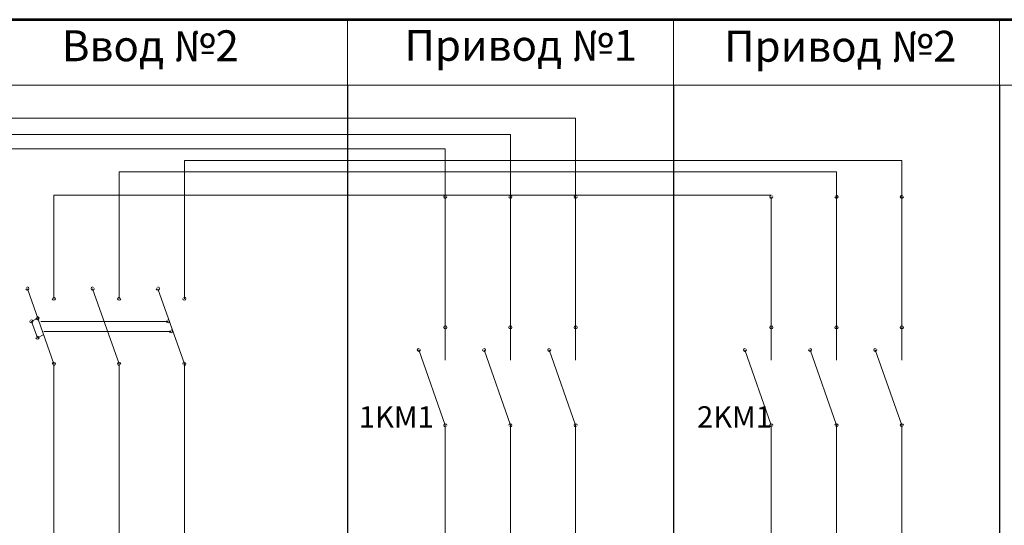
# Model space of a CAD drawing. Units: millimetres. Extents: x 0.3 to 15.8, y 0.9 to 10.
# Drawn here: x 1.5 to 3.8, y 8.8 to 10 of the extents above; entities that cross this region are included whole.
import ezdxf

# ---------------------------------------------------------------- set-up
doc = ezdxf.new("R2010")
doc.units = ezdxf.units.MM
for name, color, linetype in [('PDF _Геометрия', 7, 'Continuous'), ('PDF _Сплошная заливка', 5, 'Continuous'), ('PDF _Текст', 7, 'Continuous')]:
    doc.layers.add(name, color=color, linetype=linetype)
doc.styles.add('PDF Arial', font='arial.ttf')
doc.styles.add('PDF Arial Narrow', font='ARIALN.TTF')

msp = doc.modelspace()

# ---------------------------------------------------------------- hatches: boundary and pattern name
at = {"layer": 'PDF _Сплошная заливка', "true_color": 0x800040, "transparency": 33554559}
h = msp.add_hatch(color=236, dxfattribs=at)
h.paths.add_polyline_path([(2.4726, 9.5505), (2.4726, 9.5471)], flags=0)
h.paths.add_polyline_path([(2.4764, 9.5505, 0.416667), (2.4726, 9.5544)], flags=0)
h = msp.add_hatch(color=236, dxfattribs=at)
h.paths.add_polyline_path([(2.6238, 9.5505), (2.6238, 9.5471)], flags=0)
h.paths.add_polyline_path([(2.6238, 9.5544, 0.416667), (2.62, 9.5505)], flags=0)
h = msp.add_hatch(color=236, dxfattribs=at)
h.paths.add_polyline_path([(2.7747, 9.5505), (2.7747, 9.5471)], flags=0)
h.paths.add_polyline_path([(2.7785, 9.5505, 0.416667), (2.7747, 9.5544)], flags=0)
h = msp.add_hatch(color=236, dxfattribs=at)
h.paths.add_polyline_path([(3.228, 9.5505), (3.228, 9.5471)], flags=0)
h.paths.add_polyline_path([(3.2319, 9.5505, 0.416667), (3.228, 9.5544)], flags=0)
h = msp.add_hatch(color=236, dxfattribs=at)
h.paths.add_polyline_path([(3.3793, 9.5505), (3.3793, 9.5471)], flags=0)
h.paths.add_polyline_path([(3.3793, 9.5544, 0.416667), (3.3755, 9.5505)], flags=0)
h = msp.add_hatch(color=236, dxfattribs=at)
h.paths.add_polyline_path([(3.5301, 9.5505), (3.5301, 9.5471)], flags=0)
h.paths.add_polyline_path([(3.534, 9.5505, 0.416667), (3.5301, 9.5544)], flags=0)
at = {"layer": 'PDF _Сплошная заливка', "transparency": 33554559}
h = msp.add_hatch(color=256, dxfattribs=at)
h.paths.add_polyline_path([(1.505, 9.3379), (1.505, 9.3345)], flags=0)
h.paths.add_polyline_path([(1.505, 9.3418, 0.416667), (1.5012, 9.3379)], flags=0)
h = msp.add_hatch(color=256, dxfattribs=at)
h.paths.add_polyline_path([(1.505, 9.3379), (1.505, 9.3345)], flags=0)
h.paths.add_polyline_path([(1.505, 9.3418, 0.416667), (1.5012, 9.3379)], flags=0)
h = msp.add_hatch(color=256, dxfattribs=at)
h.paths.add_polyline_path([(1.6559, 9.3379), (1.6559, 9.3345)], flags=0)
h.paths.add_polyline_path([(1.6597, 9.3379, 0.416667), (1.6559, 9.3418)], flags=0)
h = msp.add_hatch(color=256, dxfattribs=at)
h.paths.add_polyline_path([(1.6559, 9.3379), (1.6559, 9.3345)], flags=0)
h.paths.add_polyline_path([(1.6597, 9.3379, 0.416667), (1.6559, 9.3418)], flags=0)
h = msp.add_hatch(color=256, dxfattribs=at)
h.paths.add_polyline_path([(1.8071, 9.3379), (1.8071, 9.3345)], flags=0)
h.paths.add_polyline_path([(1.8071, 9.3418, 0.416667), (1.8033, 9.3379)], flags=0)
h = msp.add_hatch(color=256, dxfattribs=at)
h.paths.add_polyline_path([(1.8071, 9.3379), (1.8071, 9.3345)], flags=0)
h.paths.add_polyline_path([(1.8071, 9.3418, 0.416667), (1.8033, 9.3379)], flags=0)
h = msp.add_hatch(color=256, dxfattribs=at)
h.paths.add_polyline_path([(1.5662, 9.3145), (1.5662, 9.3111)], flags=0)
h.paths.add_polyline_path([(1.5662, 9.3184, 0.416667), (1.5624, 9.3145)], flags=0)
h = msp.add_hatch(color=256, dxfattribs=at)
h.paths.add_polyline_path([(1.5662, 9.3145), (1.5662, 9.3111)], flags=0)
h.paths.add_polyline_path([(1.5662, 9.3184, 0.416667), (1.5624, 9.3145)], flags=0)
h = msp.add_hatch(color=256, dxfattribs=at)
h.paths.add_polyline_path([(1.7171, 9.3145), (1.7171, 9.3111)], flags=0)
h.paths.add_polyline_path([(1.7209, 9.3145, 0.416667), (1.7171, 9.3184)], flags=0)
h = msp.add_hatch(color=256, dxfattribs=at)
h.paths.add_polyline_path([(1.7171, 9.3145), (1.7171, 9.3111)], flags=0)
h.paths.add_polyline_path([(1.7209, 9.3145, 0.416667), (1.7171, 9.3184)], flags=0)
h = msp.add_hatch(color=256, dxfattribs=at)
h.paths.add_polyline_path([(1.8683, 9.3145), (1.8683, 9.3111)], flags=0)
h.paths.add_polyline_path([(1.8683, 9.3184, 0.416667), (1.8645, 9.3145)], flags=0)
h = msp.add_hatch(color=256, dxfattribs=at)
h.paths.add_polyline_path([(1.8683, 9.3145), (1.8683, 9.3111)], flags=0)
h.paths.add_polyline_path([(1.8683, 9.3184, 0.416667), (1.8645, 9.3145)], flags=0)
h = msp.add_hatch(color=256, dxfattribs=at)
h.paths.add_polyline_path([(1.514, 9.2622), (1.514, 9.2588)], flags=0)
h.paths.add_polyline_path([(1.514, 9.2661, 0.416667), (1.5101, 9.2622)], flags=0)
h = msp.add_hatch(color=256, dxfattribs=at)
h.paths.add_polyline_path([(1.514, 9.2622), (1.514, 9.2588)], flags=0)
h.paths.add_polyline_path([(1.514, 9.2661, 0.416667), (1.5101, 9.2622)], flags=0)
h = msp.add_hatch(color=256, dxfattribs=at)
h.paths.add_polyline_path([(1.5284, 9.2695), (1.5284, 9.2661)], flags=0)
h.paths.add_polyline_path([(1.5284, 9.2733, 0.416667), (1.5246, 9.2695)], flags=0)
h = msp.add_hatch(color=256, dxfattribs=at)
h.paths.add_polyline_path([(1.5284, 9.2695), (1.5284, 9.2661)], flags=0)
h.paths.add_polyline_path([(1.5284, 9.2733, 0.416667), (1.5246, 9.2695)], flags=0)
h = msp.add_hatch(color=256, dxfattribs=at)
h.paths.add_polyline_path([(1.8305, 9.2622), (1.8305, 9.2588)], flags=0)
h.paths.add_polyline_path([(1.8305, 9.2661, 0.416667), (1.8267, 9.2622)], flags=0)
h = msp.add_hatch(color=256, dxfattribs=at)
h.paths.add_polyline_path([(1.8305, 9.2622), (1.8305, 9.2588)], flags=0)
h.paths.add_polyline_path([(1.8305, 9.2661, 0.416667), (1.8267, 9.2622)], flags=0)
h = msp.add_hatch(color=256, dxfattribs=at)
h.paths.add_polyline_path([(1.8377, 9.2389), (1.8377, 9.2355)], flags=0)
h.paths.add_polyline_path([(1.8377, 9.2427, 0.416667), (1.8339, 9.2389)], flags=0)
h = msp.add_hatch(color=256, dxfattribs=at)
h.paths.add_polyline_path([(1.8377, 9.2389), (1.8377, 9.2355)], flags=0)
h.paths.add_polyline_path([(1.8377, 9.2427, 0.416667), (1.8339, 9.2389)], flags=0)
h = msp.add_hatch(color=256, dxfattribs=at)
h.paths.add_polyline_path([(1.5284, 9.2244), (1.5284, 9.221)], flags=0)
h.paths.add_polyline_path([(1.5284, 9.2282, 0.416667), (1.5246, 9.2244)], flags=0)
h = msp.add_hatch(color=256, dxfattribs=at)
h.paths.add_polyline_path([(1.5284, 9.2244), (1.5284, 9.221)], flags=0)
h.paths.add_polyline_path([(1.5284, 9.2282, 0.416667), (1.5246, 9.2244)], flags=0)
h = msp.add_hatch(color=256, dxfattribs=at)
h.paths.add_polyline_path([(2.4114, 9.1959), (2.4114, 9.1925)], flags=0)
h.paths.add_polyline_path([(2.4152, 9.1959, 0.416667), (2.4114, 9.1997)], flags=0)
h = msp.add_hatch(color=256, dxfattribs=at)
h.paths.add_polyline_path([(2.4114, 9.1959), (2.4114, 9.1925)], flags=0)
h.paths.add_polyline_path([(2.4152, 9.1959, 0.416667), (2.4114, 9.1997)], flags=0)
h = msp.add_hatch(color=256, dxfattribs=at)
h.paths.add_polyline_path([(2.5626, 9.1959), (2.5626, 9.1925)], flags=0)
h.paths.add_polyline_path([(2.5626, 9.1997, 0.416667), (2.5588, 9.1959)], flags=0)
h = msp.add_hatch(color=256, dxfattribs=at)
h.paths.add_polyline_path([(2.5626, 9.1959), (2.5626, 9.1925)], flags=0)
h.paths.add_polyline_path([(2.5626, 9.1997, 0.416667), (2.5588, 9.1959)], flags=0)
h = msp.add_hatch(color=256, dxfattribs=at)
h.paths.add_polyline_path([(2.7135, 9.1959), (2.7135, 9.1925)], flags=0)
h.paths.add_polyline_path([(2.7173, 9.1959, 0.416667), (2.7135, 9.1997)], flags=0)
h = msp.add_hatch(color=256, dxfattribs=at)
h.paths.add_polyline_path([(2.7135, 9.1959), (2.7135, 9.1925)], flags=0)
h.paths.add_polyline_path([(2.7173, 9.1959, 0.416667), (2.7135, 9.1997)], flags=0)
h = msp.add_hatch(color=256, dxfattribs=at)
h.paths.add_polyline_path([(3.1668, 9.1959), (3.1668, 9.1925)], flags=0)
h.paths.add_polyline_path([(3.1707, 9.1959, 0.416667), (3.1668, 9.1997)], flags=0)
h = msp.add_hatch(color=256, dxfattribs=at)
h.paths.add_polyline_path([(3.1668, 9.1959), (3.1668, 9.1925)], flags=0)
h.paths.add_polyline_path([(3.1707, 9.1959, 0.416667), (3.1668, 9.1997)], flags=0)
h = msp.add_hatch(color=256, dxfattribs=at)
h.paths.add_polyline_path([(3.3181, 9.1959), (3.3181, 9.1925)], flags=0)
h.paths.add_polyline_path([(3.3181, 9.1997, 0.416667), (3.3143, 9.1959)], flags=0)
h = msp.add_hatch(color=256, dxfattribs=at)
h.paths.add_polyline_path([(3.3181, 9.1959), (3.3181, 9.1925)], flags=0)
h.paths.add_polyline_path([(3.3181, 9.1997, 0.416667), (3.3143, 9.1959)], flags=0)
h = msp.add_hatch(color=256, dxfattribs=at)
h.paths.add_polyline_path([(3.469, 9.1959), (3.469, 9.1925)], flags=0)
h.paths.add_polyline_path([(3.4728, 9.1959, 0.416667), (3.469, 9.1997)], flags=0)
h = msp.add_hatch(color=256, dxfattribs=at)
h.paths.add_polyline_path([(3.469, 9.1959), (3.469, 9.1925)], flags=0)
h.paths.add_polyline_path([(3.4728, 9.1959, 0.416667), (3.469, 9.1997)], flags=0)
h = msp.add_hatch(color=256, dxfattribs=at)
h.paths.add_polyline_path([(1.5662, 9.1636), (1.5662, 9.1598)], flags=0)
h.paths.add_polyline_path([(1.5624, 9.1636, 0.416667), (1.5662, 9.1598)], flags=0)
h = msp.add_hatch(color=256, dxfattribs=at)
h.paths.add_polyline_path([(1.5662, 9.1636), (1.5662, 9.1598)], flags=0)
h.paths.add_polyline_path([(1.5624, 9.1636, 0.416667), (1.5662, 9.1598)], flags=0)
h = msp.add_hatch(color=256, dxfattribs=at)
h.paths.add_polyline_path([(1.7171, 9.1636), (1.7171, 9.1598)], flags=0)
h.paths.add_polyline_path([(1.7171, 9.1598, 0.416667), (1.7209, 9.1636)], flags=0)
h = msp.add_hatch(color=256, dxfattribs=at)
h.paths.add_polyline_path([(1.7171, 9.1636), (1.7171, 9.1598)], flags=0)
h.paths.add_polyline_path([(1.7171, 9.1598, 0.416667), (1.7209, 9.1636)], flags=0)
h = msp.add_hatch(color=256, dxfattribs=at)
h.paths.add_polyline_path([(1.8683, 9.1636), (1.8683, 9.1598)], flags=0)
h.paths.add_polyline_path([(1.8645, 9.1636, 0.416667), (1.8683, 9.1598)], flags=0)
h = msp.add_hatch(color=256, dxfattribs=at)
h.paths.add_polyline_path([(1.8683, 9.1636), (1.8683, 9.1598)], flags=0)
h.paths.add_polyline_path([(1.8645, 9.1636, 0.416667), (1.8683, 9.1598)], flags=0)
h = msp.add_hatch(color=256, dxfattribs=at)
h.paths.add_polyline_path([(2.4726, 9.0216), (2.4726, 9.0178)], flags=0)
h.paths.add_polyline_path([(2.4726, 9.0178, 0.416667), (2.4764, 9.0216)], flags=0)
h = msp.add_hatch(color=256, dxfattribs=at)
h.paths.add_polyline_path([(2.4726, 9.0216), (2.4726, 9.0178)], flags=0)
h.paths.add_polyline_path([(2.4726, 9.0178, 0.416667), (2.4764, 9.0216)], flags=0)
h = msp.add_hatch(color=256, dxfattribs=at)
h.paths.add_polyline_path([(2.6238, 9.0216), (2.6238, 9.0178)], flags=0)
h.paths.add_polyline_path([(2.62, 9.0216, 0.416667), (2.6238, 9.0178)], flags=0)
h = msp.add_hatch(color=256, dxfattribs=at)
h.paths.add_polyline_path([(2.6238, 9.0216), (2.6238, 9.0178)], flags=0)
h.paths.add_polyline_path([(2.62, 9.0216, 0.416667), (2.6238, 9.0178)], flags=0)
h = msp.add_hatch(color=256, dxfattribs=at)
h.paths.add_polyline_path([(2.7747, 9.0216), (2.7747, 9.0178)], flags=0)
h.paths.add_polyline_path([(2.7747, 9.0178, 0.416667), (2.7785, 9.0216)], flags=0)
h = msp.add_hatch(color=256, dxfattribs=at)
h.paths.add_polyline_path([(2.7747, 9.0216), (2.7747, 9.0178)], flags=0)
h.paths.add_polyline_path([(2.7747, 9.0178, 0.416667), (2.7785, 9.0216)], flags=0)
h = msp.add_hatch(color=256, dxfattribs=at)
h.paths.add_polyline_path([(3.228, 9.0216), (3.228, 9.0178)], flags=0)
h.paths.add_polyline_path([(3.228, 9.0178, 0.416667), (3.2319, 9.0216)], flags=0)
h = msp.add_hatch(color=256, dxfattribs=at)
h.paths.add_polyline_path([(3.228, 9.0216), (3.228, 9.0178)], flags=0)
h.paths.add_polyline_path([(3.228, 9.0178, 0.416667), (3.2319, 9.0216)], flags=0)
h = msp.add_hatch(color=256, dxfattribs=at)
h.paths.add_polyline_path([(3.3793, 9.0216), (3.3793, 9.0178)], flags=0)
h.paths.add_polyline_path([(3.3755, 9.0216, 0.416667), (3.3793, 9.0178)], flags=0)
h = msp.add_hatch(color=256, dxfattribs=at)
h.paths.add_polyline_path([(3.3793, 9.0216), (3.3793, 9.0178)], flags=0)
h.paths.add_polyline_path([(3.3755, 9.0216, 0.416667), (3.3793, 9.0178)], flags=0)
h = msp.add_hatch(color=256, dxfattribs=at)
h.paths.add_polyline_path([(3.5301, 9.0216), (3.5301, 9.0178)], flags=0)
h.paths.add_polyline_path([(3.5301, 9.0178, 0.416667), (3.534, 9.0216)], flags=0)
h = msp.add_hatch(color=256, dxfattribs=at)
h.paths.add_polyline_path([(3.5301, 9.0216), (3.5301, 9.0178)], flags=0)
h.paths.add_polyline_path([(3.5301, 9.0178, 0.416667), (3.534, 9.0216)], flags=0)

# ---------------------------------------------------------------- linework, layer by layer
for p, q in [((2.2461, 9.8095), (2.2461, 8.5998)), ((3.0016, 9.8095), (3.0016, 8.5998)), ((3.757, 9.8095), (3.757, 8.5998))]:
    msp.add_line(p, q)
at = {"layer": 'PDF _Геометрия', "lineweight": 53}
msp.add_lwpolyline([(0.3408, 8.2218), (7.8365, 8.2218), (7.8365, 9.9609), (0.3408, 9.9609)], close=True, dxfattribs=at)
at = {"layer": 'PDF _Геометрия', "lineweight": 18}
for points in [[(1.3393, 9.9609), (1.3393, 9.8095), (2.2461, 9.8095), (2.2461, 9.9609)], [(2.2461, 9.9609), (2.2461, 9.8095), (3.0016, 9.8095), (3.0016, 9.9609)], [(3.0016, 9.9609), (3.0016, 9.8095), (3.757, 9.8095), (3.757, 9.9609)], [(3.757, 9.9609), (3.757, 9.8095), (5.4188, 9.8095), (5.4188, 9.9609)]]:
    msp.add_lwpolyline(points, close=True, dxfattribs=at)
at = {"layer": 'PDF _Геометрия', "color": 236, "lineweight": 18, "true_color": 0x800040}
for points in [[(2.7746, 9.7325), (0.9577, 9.7325)], [(2.7747, 9.3239), (2.7747, 9.7325)], [(2.6238, 9.6951), (0.8107, 9.6951)], [(2.6238, 9.3239), (2.6238, 9.6951)], [(2.4725, 9.6615), (0.6594, 9.6615)], [(2.4726, 9.3239), (2.4726, 9.6615)], [(1.8683, 9.4659), (1.8683, 9.6351), (3.5301, 9.6351)], [(3.5301, 9.3239), (3.5301, 9.6351)], [(3.3793, 9.6088), (1.717, 9.6088)], [(1.717, 9.4659), (1.717, 9.6088)], [(3.3793, 9.3239), (3.3793, 9.6088)], [(3.228, 9.5544), (1.5662, 9.5544)], [(1.5662, 9.4659), (1.5662, 9.5544)], [(3.228, 9.3239), (3.228, 9.5505)], [(1.5662, 8.5998), (1.5662, 9.0169)], [(1.717, 8.5998), (1.717, 9.0169)], [(1.8683, 8.5998), (1.8683, 9.0169)], [(2.4726, 8.5998), (2.4726, 8.8702)], [(2.6238, 8.5998), (2.6238, 8.8702)], [(2.7747, 8.5998), (2.7747, 8.8702)], [(3.228, 8.5998), (3.228, 8.8702)], [(3.3793, 8.5998), (3.3793, 8.8702)], [(3.5301, 8.5998), (3.5301, 8.8702)]]:
    msp.add_lwpolyline(points, dxfattribs=at)
at = {"layer": 'PDF _Геометрия', "color": 1, "lineweight": 18}
for points in [[(1.5662, 9.3902), (1.5662, 9.4659)], [(1.7171, 9.3902), (1.7171, 9.4659)], [(1.8683, 9.3902), (1.8683, 9.4659)], [(2.4726, 9.2482), (2.4726, 9.3239)], [(2.6238, 9.2482), (2.6238, 9.3239)], [(2.7747, 9.2482), (2.7747, 9.3239)], [(3.228, 9.2482), (3.228, 9.3239)], [(3.3793, 9.2482), (3.3793, 9.3239)], [(3.5301, 9.2482), (3.5301, 9.3239)], [(1.5662, 9.0879), (1.5662, 9.0122)], [(1.7171, 9.0879), (1.7171, 9.0122)], [(1.8683, 9.0879), (1.8683, 9.0122)], [(2.4726, 8.9459), (2.4726, 8.8702)], [(2.6238, 8.9459), (2.6238, 8.8702)], [(2.7747, 8.9459), (2.7747, 8.8702)], [(3.228, 8.9459), (3.228, 8.8702)], [(3.3793, 8.9459), (3.3793, 8.8702)], [(3.5301, 8.9459), (3.5301, 8.8702)]]:
    msp.add_lwpolyline(points, dxfattribs=at)
at = {"layer": 'PDF _Геометрия', "color": 5, "lineweight": 18}
for points in [[(1.5662, 9.3902), (1.5662, 9.3145)], [(1.5662, 9.3902), (1.5662, 9.3145)], [(1.7171, 9.3902), (1.7171, 9.3145)], [(1.7171, 9.3902), (1.7171, 9.3145)], [(1.8683, 9.3902), (1.8683, 9.3145)], [(1.8683, 9.3902), (1.8683, 9.3145)], [(1.5662, 9.1636), (1.505, 9.3379)], [(1.5662, 9.1636), (1.505, 9.3379)], [(1.7171, 9.1636), (1.6559, 9.3379)], [(1.7171, 9.1636), (1.6559, 9.3379)], [(1.8683, 9.1636), (1.8071, 9.3379)], [(1.8683, 9.1636), (1.8071, 9.3379)], [(1.514, 9.2622), (1.5284, 9.2695)], [(1.514, 9.2622), (1.5284, 9.2695)], [(1.5284, 9.2244), (1.514, 9.2622)], [(1.5284, 9.2244), (1.514, 9.2622)], [(1.5356, 9.2622), (1.8305, 9.2622)], [(1.5356, 9.2622), (1.8305, 9.2622)], [(1.5429, 9.2389), (1.8377, 9.2389)], [(1.5429, 9.2389), (1.8377, 9.2389)], [(2.4726, 9.1725), (2.4726, 9.2482)], [(2.4726, 9.2482), (2.4726, 9.2448)], [(2.4726, 9.1725), (2.4726, 9.2482)], [(2.4726, 9.2482), (2.4726, 9.2448)], [(2.6238, 9.1725), (2.6238, 9.2482)], [(2.6238, 9.2482), (2.6238, 9.2448)], [(2.6238, 9.1725), (2.6238, 9.2482)], [(2.6238, 9.2482), (2.6238, 9.2448)], [(2.7747, 9.1725), (2.7747, 9.2482)], [(2.7747, 9.2482), (2.7747, 9.2448)], [(2.7747, 9.1725), (2.7747, 9.2482)], [(2.7747, 9.2482), (2.7747, 9.2448)], [(3.228, 9.1725), (3.228, 9.2482)], [(3.228, 9.2482), (3.228, 9.2448)], [(3.228, 9.1725), (3.228, 9.2482)], [(3.228, 9.2482), (3.228, 9.2448)], [(3.3793, 9.1725), (3.3793, 9.2482)], [(3.3793, 9.2482), (3.3793, 9.2448)], [(3.3793, 9.1725), (3.3793, 9.2482)], [(3.3793, 9.2482), (3.3793, 9.2448)], [(3.5301, 9.1725), (3.5301, 9.2482)], [(3.5301, 9.2482), (3.5301, 9.2448)], [(3.5301, 9.1725), (3.5301, 9.2482)], [(3.5301, 9.2482), (3.5301, 9.2448)], [(1.5429, 9.2316), (1.5284, 9.2244)], [(1.5429, 9.2316), (1.5284, 9.2244)], [(2.4726, 9.0216), (2.4114, 9.1959)], [(2.4726, 9.0216), (2.4114, 9.1959)], [(2.6238, 9.0216), (2.5626, 9.1959)], [(2.6238, 9.0216), (2.5626, 9.1959)], [(2.7747, 9.0216), (2.7135, 9.1959)], [(2.7747, 9.0216), (2.7135, 9.1959)], [(3.228, 9.0216), (3.1668, 9.1959)], [(3.228, 9.0216), (3.1668, 9.1959)], [(3.3793, 9.0216), (3.3181, 9.1959)], [(3.3793, 9.0216), (3.3181, 9.1959)], [(3.5301, 9.0216), (3.469, 9.1959)], [(3.5301, 9.0216), (3.469, 9.1959)], [(1.5662, 9.0879), (1.5662, 9.1636)], [(1.5662, 9.0879), (1.5662, 9.1636)], [(1.7171, 9.0879), (1.7171, 9.1636)], [(1.7171, 9.0879), (1.7171, 9.1636)], [(1.8683, 9.0879), (1.8683, 9.1636)], [(1.8683, 9.0879), (1.8683, 9.1636)], [(2.4726, 8.9459), (2.4726, 9.0216)], [(2.4726, 8.9459), (2.4726, 9.0216)], [(2.6238, 8.9459), (2.6238, 9.0216)], [(2.6238, 8.9459), (2.6238, 9.0216)], [(2.7747, 8.9459), (2.7747, 9.0216)], [(2.7747, 8.9459), (2.7747, 9.0216)], [(3.228, 8.9459), (3.228, 9.0216)], [(3.228, 8.9459), (3.228, 9.0216)], [(3.3793, 8.9459), (3.3793, 9.0216)], [(3.3793, 8.9459), (3.3793, 9.0216)], [(3.5301, 8.9459), (3.5301, 9.0216)], [(3.5301, 8.9459), (3.5301, 9.0216)]]:
    msp.add_lwpolyline(points, dxfattribs=at)
at = {"layer": 'PDF _Геометрия', "color": 236, "lineweight": 18, "true_color": 0x800040}
for points in [[(2.4726, 9.5544), (2.4709, 9.5544), (2.4692, 9.5527), (2.4692, 9.5505)], [(2.4692, 9.5505), (2.4692, 9.5488), (2.4709, 9.5471), (2.4726, 9.5471)], [(2.4726, 9.5471), (2.4747, 9.5471), (2.4764, 9.5488), (2.4764, 9.5505)], [(2.62, 9.5505), (2.62, 9.5488), (2.6217, 9.5471), (2.6238, 9.5471)], [(2.6272, 9.5505), (2.6272, 9.5527), (2.6255, 9.5544), (2.6238, 9.5544)], [(2.6238, 9.5471), (2.6255, 9.5471), (2.6272, 9.5488), (2.6272, 9.5505)], [(2.7747, 9.5544), (2.773, 9.5544), (2.7713, 9.5527), (2.7713, 9.5505)], [(2.7713, 9.5505), (2.7713, 9.5488), (2.773, 9.5471), (2.7747, 9.5471)], [(2.7747, 9.5471), (2.7768, 9.5471), (2.7785, 9.5488), (2.7785, 9.5505)], [(3.228, 9.5544), (3.2263, 9.5544), (3.2246, 9.5527), (3.2246, 9.5505)], [(3.2246, 9.5505), (3.2246, 9.5488), (3.2263, 9.5471), (3.228, 9.5471)], [(3.228, 9.5471), (3.2302, 9.5471), (3.2319, 9.5488), (3.2319, 9.5505)], [(3.3755, 9.5505), (3.3755, 9.5488), (3.3772, 9.5471), (3.3793, 9.5471)], [(3.3827, 9.5505), (3.3827, 9.5527), (3.381, 9.5544), (3.3793, 9.5544)], [(3.3793, 9.5471), (3.381, 9.5471), (3.3827, 9.5488), (3.3827, 9.5505)], [(3.5301, 9.5544), (3.5284, 9.5544), (3.5267, 9.5527), (3.5267, 9.5505)], [(3.5267, 9.5505), (3.5267, 9.5488), (3.5284, 9.5471), (3.5301, 9.5471)], [(3.5301, 9.5471), (3.5323, 9.5471), (3.534, 9.5488), (3.534, 9.5505)]]:
    msp.add_open_spline(points, degree=3, dxfattribs=at)
at = {"layer": 'PDF _Геометрия', "color": 5, "lineweight": 18}
for points in [[(1.5012, 9.3379), (1.5012, 9.3358), (1.5029, 9.3345), (1.505, 9.3345)], [(1.5012, 9.3379), (1.5012, 9.3358), (1.5029, 9.3345), (1.505, 9.3345)], [(1.5084, 9.3379), (1.5084, 9.3401), (1.5067, 9.3418), (1.505, 9.3418)], [(1.5084, 9.3379), (1.5084, 9.3401), (1.5067, 9.3418), (1.505, 9.3418)], [(1.505, 9.3345), (1.5067, 9.3345), (1.5084, 9.3358), (1.5084, 9.3379)], [(1.505, 9.3345), (1.5067, 9.3345), (1.5084, 9.3358), (1.5084, 9.3379)], [(1.6559, 9.3418), (1.6542, 9.3418), (1.6525, 9.3401), (1.6525, 9.3379)], [(1.6559, 9.3418), (1.6542, 9.3418), (1.6525, 9.3401), (1.6525, 9.3379)], [(1.6525, 9.3379), (1.6525, 9.3358), (1.6542, 9.3345), (1.6559, 9.3345)], [(1.6525, 9.3379), (1.6525, 9.3358), (1.6542, 9.3345), (1.6559, 9.3345)], [(1.6559, 9.3345), (1.658, 9.3345), (1.6597, 9.3358), (1.6597, 9.3379)], [(1.6559, 9.3345), (1.658, 9.3345), (1.6597, 9.3358), (1.6597, 9.3379)], [(1.8033, 9.3379), (1.8033, 9.3358), (1.805, 9.3345), (1.8071, 9.3345)], [(1.8033, 9.3379), (1.8033, 9.3358), (1.805, 9.3345), (1.8071, 9.3345)], [(1.8105, 9.3379), (1.8105, 9.3401), (1.8093, 9.3418), (1.8071, 9.3418)], [(1.8105, 9.3379), (1.8105, 9.3401), (1.8093, 9.3418), (1.8071, 9.3418)], [(1.8071, 9.3345), (1.8093, 9.3345), (1.8105, 9.3358), (1.8105, 9.3379)], [(1.8071, 9.3345), (1.8093, 9.3345), (1.8105, 9.3358), (1.8105, 9.3379)], [(1.5624, 9.3145), (1.5624, 9.3124), (1.5641, 9.3111), (1.5662, 9.3111)], [(1.5624, 9.3145), (1.5624, 9.3124), (1.5641, 9.3111), (1.5662, 9.3111)], [(1.5696, 9.3145), (1.5696, 9.3167), (1.5679, 9.3184), (1.5662, 9.3184)], [(1.5696, 9.3145), (1.5696, 9.3167), (1.5679, 9.3184), (1.5662, 9.3184)], [(1.5662, 9.3111), (1.5679, 9.3111), (1.5696, 9.3124), (1.5696, 9.3145)], [(1.5662, 9.3111), (1.5679, 9.3111), (1.5696, 9.3124), (1.5696, 9.3145)], [(1.7171, 9.3184), (1.7154, 9.3184), (1.7137, 9.3167), (1.7137, 9.3145)], [(1.7171, 9.3184), (1.7154, 9.3184), (1.7137, 9.3167), (1.7137, 9.3145)], [(1.7137, 9.3145), (1.7137, 9.3124), (1.7154, 9.3111), (1.7171, 9.3111)], [(1.7137, 9.3145), (1.7137, 9.3124), (1.7154, 9.3111), (1.7171, 9.3111)], [(1.7171, 9.3111), (1.7192, 9.3111), (1.7209, 9.3124), (1.7209, 9.3145)], [(1.7171, 9.3111), (1.7192, 9.3111), (1.7209, 9.3124), (1.7209, 9.3145)], [(1.8645, 9.3145), (1.8645, 9.3124), (1.8662, 9.3111), (1.8683, 9.3111)], [(1.8645, 9.3145), (1.8645, 9.3124), (1.8662, 9.3111), (1.8683, 9.3111)], [(1.8717, 9.3145), (1.8717, 9.3167), (1.87, 9.3184), (1.8683, 9.3184)], [(1.8717, 9.3145), (1.8717, 9.3167), (1.87, 9.3184), (1.8683, 9.3184)], [(1.8683, 9.3111), (1.87, 9.3111), (1.8717, 9.3124), (1.8717, 9.3145)], [(1.8683, 9.3111), (1.87, 9.3111), (1.8717, 9.3124), (1.8717, 9.3145)], [(1.5101, 9.2622), (1.5101, 9.2605), (1.5118, 9.2588), (1.514, 9.2588)], [(1.5101, 9.2622), (1.5101, 9.2605), (1.5118, 9.2588), (1.514, 9.2588)], [(1.5174, 9.2622), (1.5174, 9.2644), (1.5161, 9.2661), (1.514, 9.2661)], [(1.5174, 9.2622), (1.5174, 9.2644), (1.5161, 9.2661), (1.514, 9.2661)], [(1.514, 9.2588), (1.5161, 9.2588), (1.5174, 9.2605), (1.5174, 9.2622)], [(1.514, 9.2588), (1.5161, 9.2588), (1.5174, 9.2605), (1.5174, 9.2622)], [(1.5246, 9.2695), (1.5246, 9.2678), (1.5263, 9.2661), (1.5284, 9.2661)], [(1.5246, 9.2695), (1.5246, 9.2678), (1.5263, 9.2661), (1.5284, 9.2661)], [(1.5318, 9.2695), (1.5318, 9.2716), (1.5301, 9.2733), (1.5284, 9.2733)], [(1.5318, 9.2695), (1.5318, 9.2716), (1.5301, 9.2733), (1.5284, 9.2733)], [(1.5284, 9.2661), (1.5301, 9.2661), (1.5318, 9.2678), (1.5318, 9.2695)], [(1.5284, 9.2661), (1.5301, 9.2661), (1.5318, 9.2678), (1.5318, 9.2695)], [(1.8267, 9.2622), (1.8267, 9.2605), (1.8284, 9.2588), (1.8305, 9.2588)], [(1.8267, 9.2622), (1.8267, 9.2605), (1.8284, 9.2588), (1.8305, 9.2588)], [(1.8339, 9.2622), (1.8339, 9.2644), (1.8326, 9.2661), (1.8305, 9.2661)], [(1.8339, 9.2622), (1.8339, 9.2644), (1.8326, 9.2661), (1.8305, 9.2661)], [(1.8305, 9.2588), (1.8326, 9.2588), (1.8339, 9.2605), (1.8339, 9.2622)], [(1.8305, 9.2588), (1.8326, 9.2588), (1.8339, 9.2605), (1.8339, 9.2622)], [(1.8339, 9.2389), (1.8339, 9.2372), (1.8356, 9.2355), (1.8377, 9.2355)], [(1.8339, 9.2389), (1.8339, 9.2372), (1.8356, 9.2355), (1.8377, 9.2355)], [(1.8411, 9.2389), (1.8411, 9.241), (1.8399, 9.2427), (1.8377, 9.2427)], [(1.8411, 9.2389), (1.8411, 9.241), (1.8399, 9.2427), (1.8377, 9.2427)], [(1.8377, 9.2355), (1.8399, 9.2355), (1.8411, 9.2372), (1.8411, 9.2389)], [(1.8377, 9.2355), (1.8399, 9.2355), (1.8411, 9.2372), (1.8411, 9.2389)], [(2.4726, 9.2516), (2.4709, 9.2516), (2.4692, 9.2503), (2.4692, 9.2482)], [(2.4726, 9.2516), (2.4709, 9.2516), (2.4692, 9.2503), (2.4692, 9.2482)], [(2.4692, 9.2482), (2.4692, 9.2461), (2.4709, 9.2448), (2.4726, 9.2448)], [(2.4692, 9.2482), (2.4692, 9.2461), (2.4709, 9.2448), (2.4726, 9.2448)], [(2.4764, 9.2482), (2.4764, 9.2503), (2.4747, 9.2516), (2.4726, 9.2516)], [(2.4764, 9.2482), (2.4764, 9.2503), (2.4747, 9.2516), (2.4726, 9.2516)], [(2.4726, 9.2448), (2.4747, 9.2448), (2.4764, 9.2461), (2.4764, 9.2482)], [(2.4726, 9.2448), (2.4747, 9.2448), (2.4764, 9.2461), (2.4764, 9.2482)], [(2.6238, 9.2516), (2.6217, 9.2516), (2.62, 9.2503), (2.62, 9.2482)], [(2.6238, 9.2516), (2.6217, 9.2516), (2.62, 9.2503), (2.62, 9.2482)], [(2.62, 9.2482), (2.62, 9.2461), (2.6217, 9.2448), (2.6238, 9.2448)], [(2.62, 9.2482), (2.62, 9.2461), (2.6217, 9.2448), (2.6238, 9.2448)], [(2.6272, 9.2482), (2.6272, 9.2503), (2.6255, 9.2516), (2.6238, 9.2516)], [(2.6272, 9.2482), (2.6272, 9.2503), (2.6255, 9.2516), (2.6238, 9.2516)], [(2.6238, 9.2448), (2.6255, 9.2448), (2.6272, 9.2461), (2.6272, 9.2482)], [(2.6238, 9.2448), (2.6255, 9.2448), (2.6272, 9.2461), (2.6272, 9.2482)], [(2.7747, 9.2516), (2.773, 9.2516), (2.7713, 9.2503), (2.7713, 9.2482)], [(2.7747, 9.2516), (2.773, 9.2516), (2.7713, 9.2503), (2.7713, 9.2482)], [(2.7713, 9.2482), (2.7713, 9.2461), (2.773, 9.2448), (2.7747, 9.2448)], [(2.7713, 9.2482), (2.7713, 9.2461), (2.773, 9.2448), (2.7747, 9.2448)], [(2.7785, 9.2482), (2.7785, 9.2503), (2.7768, 9.2516), (2.7747, 9.2516)], [(2.7785, 9.2482), (2.7785, 9.2503), (2.7768, 9.2516), (2.7747, 9.2516)], [(2.7747, 9.2448), (2.7768, 9.2448), (2.7785, 9.2461), (2.7785, 9.2482)], [(2.7747, 9.2448), (2.7768, 9.2448), (2.7785, 9.2461), (2.7785, 9.2482)], [(3.228, 9.2516), (3.2263, 9.2516), (3.2246, 9.2503), (3.2246, 9.2482)], [(3.228, 9.2516), (3.2263, 9.2516), (3.2246, 9.2503), (3.2246, 9.2482)], [(3.2246, 9.2482), (3.2246, 9.2461), (3.2263, 9.2448), (3.228, 9.2448)], [(3.2246, 9.2482), (3.2246, 9.2461), (3.2263, 9.2448), (3.228, 9.2448)], [(3.2319, 9.2482), (3.2319, 9.2503), (3.2302, 9.2516), (3.228, 9.2516)], [(3.2319, 9.2482), (3.2319, 9.2503), (3.2302, 9.2516), (3.228, 9.2516)], [(3.228, 9.2448), (3.2302, 9.2448), (3.2319, 9.2461), (3.2319, 9.2482)], [(3.228, 9.2448), (3.2302, 9.2448), (3.2319, 9.2461), (3.2319, 9.2482)], [(3.3793, 9.2516), (3.3772, 9.2516), (3.3755, 9.2503), (3.3755, 9.2482)], [(3.3793, 9.2516), (3.3772, 9.2516), (3.3755, 9.2503), (3.3755, 9.2482)], [(3.3755, 9.2482), (3.3755, 9.2461), (3.3772, 9.2448), (3.3793, 9.2448)], [(3.3755, 9.2482), (3.3755, 9.2461), (3.3772, 9.2448), (3.3793, 9.2448)], [(3.3827, 9.2482), (3.3827, 9.2503), (3.381, 9.2516), (3.3793, 9.2516)], [(3.3827, 9.2482), (3.3827, 9.2503), (3.381, 9.2516), (3.3793, 9.2516)], [(3.3793, 9.2448), (3.381, 9.2448), (3.3827, 9.2461), (3.3827, 9.2482)], [(3.3793, 9.2448), (3.381, 9.2448), (3.3827, 9.2461), (3.3827, 9.2482)], [(3.5301, 9.2516), (3.5284, 9.2516), (3.5267, 9.2503), (3.5267, 9.2482)], [(3.5301, 9.2516), (3.5284, 9.2516), (3.5267, 9.2503), (3.5267, 9.2482)], [(3.5267, 9.2482), (3.5267, 9.2461), (3.5284, 9.2448), (3.5301, 9.2448)], [(3.5267, 9.2482), (3.5267, 9.2461), (3.5284, 9.2448), (3.5301, 9.2448)], [(3.534, 9.2482), (3.534, 9.2503), (3.5323, 9.2516), (3.5301, 9.2516)], [(3.534, 9.2482), (3.534, 9.2503), (3.5323, 9.2516), (3.5301, 9.2516)], [(3.5301, 9.2448), (3.5323, 9.2448), (3.534, 9.2461), (3.534, 9.2482)], [(3.5301, 9.2448), (3.5323, 9.2448), (3.534, 9.2461), (3.534, 9.2482)], [(1.5246, 9.2244), (1.5246, 9.2227), (1.5263, 9.221), (1.5284, 9.221)], [(1.5246, 9.2244), (1.5246, 9.2227), (1.5263, 9.221), (1.5284, 9.221)], [(1.5318, 9.2244), (1.5318, 9.2265), (1.5301, 9.2282), (1.5284, 9.2282)], [(1.5318, 9.2244), (1.5318, 9.2265), (1.5301, 9.2282), (1.5284, 9.2282)], [(1.5284, 9.221), (1.5301, 9.221), (1.5318, 9.2227), (1.5318, 9.2244)], [(1.5284, 9.221), (1.5301, 9.221), (1.5318, 9.2227), (1.5318, 9.2244)], [(2.4114, 9.1997), (2.4097, 9.1997), (2.408, 9.198), (2.408, 9.1959)], [(2.4114, 9.1997), (2.4097, 9.1997), (2.408, 9.198), (2.408, 9.1959)], [(2.408, 9.1959), (2.408, 9.1942), (2.4097, 9.1925), (2.4114, 9.1925)], [(2.408, 9.1959), (2.408, 9.1942), (2.4097, 9.1925), (2.4114, 9.1925)], [(2.4114, 9.1925), (2.4135, 9.1925), (2.4152, 9.1942), (2.4152, 9.1959)], [(2.4114, 9.1925), (2.4135, 9.1925), (2.4152, 9.1942), (2.4152, 9.1959)], [(2.5588, 9.1959), (2.5588, 9.1942), (2.5605, 9.1925), (2.5626, 9.1925)], [(2.5588, 9.1959), (2.5588, 9.1942), (2.5605, 9.1925), (2.5626, 9.1925)], [(2.566, 9.1959), (2.566, 9.198), (2.5648, 9.1997), (2.5626, 9.1997)], [(2.566, 9.1959), (2.566, 9.198), (2.5648, 9.1997), (2.5626, 9.1997)], [(2.5626, 9.1925), (2.5648, 9.1925), (2.566, 9.1942), (2.566, 9.1959)], [(2.5626, 9.1925), (2.5648, 9.1925), (2.566, 9.1942), (2.566, 9.1959)], [(2.7135, 9.1997), (2.7118, 9.1997), (2.7101, 9.198), (2.7101, 9.1959)], [(2.7135, 9.1997), (2.7118, 9.1997), (2.7101, 9.198), (2.7101, 9.1959)], [(2.7101, 9.1959), (2.7101, 9.1942), (2.7118, 9.1925), (2.7135, 9.1925)], [(2.7101, 9.1959), (2.7101, 9.1942), (2.7118, 9.1925), (2.7135, 9.1925)], [(2.7135, 9.1925), (2.7156, 9.1925), (2.7173, 9.1942), (2.7173, 9.1959)], [(2.7135, 9.1925), (2.7156, 9.1925), (2.7173, 9.1942), (2.7173, 9.1959)], [(3.1668, 9.1997), (3.1651, 9.1997), (3.1634, 9.198), (3.1634, 9.1959)], [(3.1668, 9.1997), (3.1651, 9.1997), (3.1634, 9.198), (3.1634, 9.1959)], [(3.1634, 9.1959), (3.1634, 9.1942), (3.1651, 9.1925), (3.1668, 9.1925)], [(3.1634, 9.1959), (3.1634, 9.1942), (3.1651, 9.1925), (3.1668, 9.1925)], [(3.1668, 9.1925), (3.169, 9.1925), (3.1707, 9.1942), (3.1707, 9.1959)], [(3.1668, 9.1925), (3.169, 9.1925), (3.1707, 9.1942), (3.1707, 9.1959)], [(3.3143, 9.1959), (3.3143, 9.1942), (3.316, 9.1925), (3.3181, 9.1925)], [(3.3143, 9.1959), (3.3143, 9.1942), (3.316, 9.1925), (3.3181, 9.1925)], [(3.3215, 9.1959), (3.3215, 9.198), (3.3202, 9.1997), (3.3181, 9.1997)], [(3.3215, 9.1959), (3.3215, 9.198), (3.3202, 9.1997), (3.3181, 9.1997)], [(3.3181, 9.1925), (3.3202, 9.1925), (3.3215, 9.1942), (3.3215, 9.1959)], [(3.3181, 9.1925), (3.3202, 9.1925), (3.3215, 9.1942), (3.3215, 9.1959)], [(3.469, 9.1997), (3.4673, 9.1997), (3.4656, 9.198), (3.4656, 9.1959)], [(3.469, 9.1997), (3.4673, 9.1997), (3.4656, 9.198), (3.4656, 9.1959)], [(3.4656, 9.1959), (3.4656, 9.1942), (3.4673, 9.1925), (3.469, 9.1925)], [(3.4656, 9.1959), (3.4656, 9.1942), (3.4673, 9.1925), (3.469, 9.1925)], [(3.469, 9.1925), (3.4711, 9.1925), (3.4728, 9.1942), (3.4728, 9.1959)], [(3.469, 9.1925), (3.4711, 9.1925), (3.4728, 9.1942), (3.4728, 9.1959)], [(1.5662, 9.167), (1.5641, 9.167), (1.5624, 9.1653), (1.5624, 9.1636)], [(1.5662, 9.167), (1.5641, 9.167), (1.5624, 9.1653), (1.5624, 9.1636)], [(1.5696, 9.1636), (1.5696, 9.1653), (1.5679, 9.167), (1.5662, 9.167)], [(1.5696, 9.1636), (1.5696, 9.1653), (1.5679, 9.167), (1.5662, 9.167)], [(1.5662, 9.1598), (1.5679, 9.1598), (1.5696, 9.1615), (1.5696, 9.1636)], [(1.5662, 9.1598), (1.5679, 9.1598), (1.5696, 9.1615), (1.5696, 9.1636)], [(1.7171, 9.167), (1.7154, 9.167), (1.7137, 9.1653), (1.7137, 9.1636)], [(1.7171, 9.167), (1.7154, 9.167), (1.7137, 9.1653), (1.7137, 9.1636)], [(1.7137, 9.1636), (1.7137, 9.1615), (1.7154, 9.1598), (1.7171, 9.1598)], [(1.7137, 9.1636), (1.7137, 9.1615), (1.7154, 9.1598), (1.7171, 9.1598)], [(1.7209, 9.1636), (1.7209, 9.1653), (1.7192, 9.167), (1.7171, 9.167)], [(1.7209, 9.1636), (1.7209, 9.1653), (1.7192, 9.167), (1.7171, 9.167)], [(1.8683, 9.167), (1.8662, 9.167), (1.8645, 9.1653), (1.8645, 9.1636)], [(1.8683, 9.167), (1.8662, 9.167), (1.8645, 9.1653), (1.8645, 9.1636)], [(1.8717, 9.1636), (1.8717, 9.1653), (1.87, 9.167), (1.8683, 9.167)], [(1.8717, 9.1636), (1.8717, 9.1653), (1.87, 9.167), (1.8683, 9.167)], [(1.8683, 9.1598), (1.87, 9.1598), (1.8717, 9.1615), (1.8717, 9.1636)], [(1.8683, 9.1598), (1.87, 9.1598), (1.8717, 9.1615), (1.8717, 9.1636)], [(2.4726, 9.025), (2.4709, 9.025), (2.4692, 9.0233), (2.4692, 9.0216)], [(2.4726, 9.025), (2.4709, 9.025), (2.4692, 9.0233), (2.4692, 9.0216)], [(2.4692, 9.0216), (2.4692, 9.0195), (2.4709, 9.0178), (2.4726, 9.0178)], [(2.4692, 9.0216), (2.4692, 9.0195), (2.4709, 9.0178), (2.4726, 9.0178)], [(2.4764, 9.0216), (2.4764, 9.0233), (2.4747, 9.025), (2.4726, 9.025)], [(2.4764, 9.0216), (2.4764, 9.0233), (2.4747, 9.025), (2.4726, 9.025)], [(2.6238, 9.025), (2.6217, 9.025), (2.62, 9.0233), (2.62, 9.0216)], [(2.6238, 9.025), (2.6217, 9.025), (2.62, 9.0233), (2.62, 9.0216)], [(2.6272, 9.0216), (2.6272, 9.0233), (2.6255, 9.025), (2.6238, 9.025)], [(2.6272, 9.0216), (2.6272, 9.0233), (2.6255, 9.025), (2.6238, 9.025)], [(2.6238, 9.0178), (2.6255, 9.0178), (2.6272, 9.0195), (2.6272, 9.0216)], [(2.6238, 9.0178), (2.6255, 9.0178), (2.6272, 9.0195), (2.6272, 9.0216)], [(2.7747, 9.025), (2.773, 9.025), (2.7713, 9.0233), (2.7713, 9.0216)], [(2.7747, 9.025), (2.773, 9.025), (2.7713, 9.0233), (2.7713, 9.0216)], [(2.7713, 9.0216), (2.7713, 9.0195), (2.773, 9.0178), (2.7747, 9.0178)], [(2.7713, 9.0216), (2.7713, 9.0195), (2.773, 9.0178), (2.7747, 9.0178)], [(2.7785, 9.0216), (2.7785, 9.0233), (2.7768, 9.025), (2.7747, 9.025)], [(2.7785, 9.0216), (2.7785, 9.0233), (2.7768, 9.025), (2.7747, 9.025)], [(3.228, 9.025), (3.2263, 9.025), (3.2246, 9.0233), (3.2246, 9.0216)], [(3.228, 9.025), (3.2263, 9.025), (3.2246, 9.0233), (3.2246, 9.0216)], [(3.2246, 9.0216), (3.2246, 9.0195), (3.2263, 9.0178), (3.228, 9.0178)], [(3.2246, 9.0216), (3.2246, 9.0195), (3.2263, 9.0178), (3.228, 9.0178)], [(3.2319, 9.0216), (3.2319, 9.0233), (3.2302, 9.025), (3.228, 9.025)], [(3.2319, 9.0216), (3.2319, 9.0233), (3.2302, 9.025), (3.228, 9.025)], [(3.3793, 9.025), (3.3772, 9.025), (3.3755, 9.0233), (3.3755, 9.0216)], [(3.3793, 9.025), (3.3772, 9.025), (3.3755, 9.0233), (3.3755, 9.0216)], [(3.3827, 9.0216), (3.3827, 9.0233), (3.381, 9.025), (3.3793, 9.025)], [(3.3827, 9.0216), (3.3827, 9.0233), (3.381, 9.025), (3.3793, 9.025)], [(3.3793, 9.0178), (3.381, 9.0178), (3.3827, 9.0195), (3.3827, 9.0216)], [(3.3793, 9.0178), (3.381, 9.0178), (3.3827, 9.0195), (3.3827, 9.0216)], [(3.5301, 9.025), (3.5284, 9.025), (3.5267, 9.0233), (3.5267, 9.0216)], [(3.5301, 9.025), (3.5284, 9.025), (3.5267, 9.0233), (3.5267, 9.0216)], [(3.5267, 9.0216), (3.5267, 9.0195), (3.5284, 9.0178), (3.5301, 9.0178)], [(3.5267, 9.0216), (3.5267, 9.0195), (3.5284, 9.0178), (3.5301, 9.0178)], [(3.534, 9.0216), (3.534, 9.0233), (3.5323, 9.025), (3.5301, 9.025)], [(3.534, 9.0216), (3.534, 9.0233), (3.5323, 9.025), (3.5301, 9.025)]]:
    msp.add_open_spline(points, degree=3, dxfattribs=at)

# ---------------------------------------------------------------- texts
at = {"layer": 'PDF _Текст', "char_height": 0.07157, "attachment_point": 7, "style": 'PDF Arial'}
for s, insert in [('Ввод №2', (1.5845, 9.8423)), ('Привод №1', (2.3783, 9.8433)), ('Привод №2', (3.1187, 9.8412))]:
    msp.add_mtext(s, dxfattribs=dict(at, insert=insert))
at = {"layer": 'PDF _Текст', "color": 176, "true_color": 0x000080, "char_height": 0.0495, "attachment_point": 7, "style": 'PDF Arial Narrow'}
for s, insert in [('1KМ1', (2.2726, 9.0006)), ('2KМ1', (3.056, 9.0006))]:
    msp.add_mtext(s, dxfattribs=dict(at, insert=insert))

doc.saveas('drawing.dxf')
